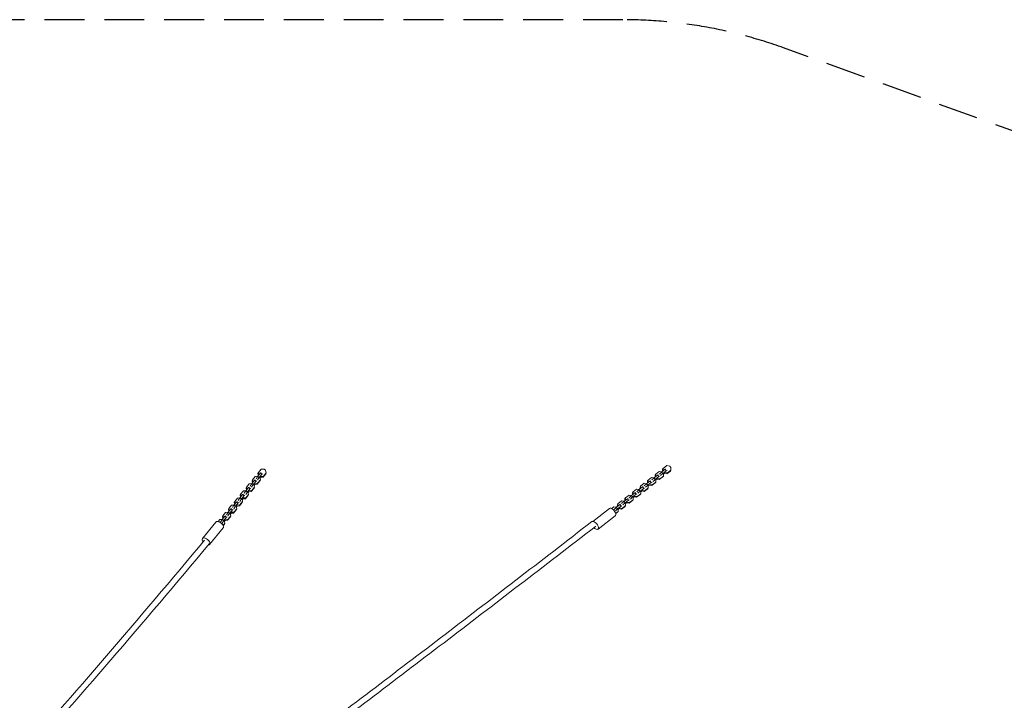
# Model space of a CAD drawing. Units: millimetres. Extents: x -3614 to 6934, y -4380 to 4380.
# Drawn here: x 900 to 4035, y 2212 to 4380 of the extents above; entities that cross this region are included whole.
import ezdxf

# ---------------------------------------------------------------- set-up
doc = ezdxf.new("R2010")
doc.units = ezdxf.units.MM
doc.header["$LTSCALE"] = 20
doc.linetypes.add('HIDDEN', pattern=[9.525, 6.35, -3.175])
doc.layers.add('2d', color=230, linetype='Continuous')
doc.layers.add('EN-Safetyzone', color=93, linetype='HIDDEN')

msp = doc.modelspace()

# ---------------------------------------------------------------- linework, layer by layer
at = {"layer": '2d', "lineweight": 0}
for p, q in [((1668.7, 2947.4), (1659.9, 2936.8)), ((1668.7, 2947.4), (1678.3, 2948.1)), ((1683.1, 2944.9), (1678.3, 2948.1)), ((2955, 2947.5), (2943.7, 2938.7)), ((2947.2, 2948), (2947.1, 2941.4)), ((2949, 2950.5), (2947.2, 2948)), ((2948.9, 2942.7), (2949, 2950.5)), ((2960.3, 2959.2), (2949, 2950.5)), ((2957.7, 2948.4), (2955, 2947.5)), ((2955, 2947.5), (2958.9, 2943.1)), ((2960.3, 2959.2), (2969.8, 2957.8)), ((2973.7, 2953.5), (2969.8, 2957.8)), ((2973.7, 2953.5), (2973.5, 2944.4)), ((1649.9, 2924.6), (1641.1, 2913.9)), ((1649.9, 2924.6), (1657.7, 2925.1)), ((1657.6, 2925), (1652.5, 2916.8)), ((1657.4, 2913.5), (1662.6, 2921.7)), ((1666.4, 2935.7), (1657.6, 2925)), ((1662.6, 2921.7), (1657.6, 2925)), ((1659.9, 2936.8), (1658.7, 2933.7)), ((1658.7, 2933.7), (1660, 2927.9)), ((1661.5, 2929.8), (1659.9, 2936.8)), ((1671.3, 2932.4), (1662.6, 2921.7)), ((1664.3, 2921.9), (1666.3, 2913.4)), ((1664.9, 2919.2), (1667.2, 2922)), ((1665.6, 2921.9), (1675.1, 2922.6)), ((1668.8, 2936.7), (1666.4, 2935.7)), ((1666.4, 2935.7), (1671.3, 2932.4)), ((1676.3, 2925.6), (1666.8, 2925)), ((1671.3, 2932.4), (1673.7, 2933.4)), ((1675.1, 2922.6), (1683.9, 2933.3)), ((1675.1, 2922.6), (1676.3, 2925.6)), ((1676.3, 2925.6), (1685.1, 2936.3)), ((1683.1, 2944.9), (1685.1, 2936.3)), ((1685.1, 2936.3), (1683.9, 2933.3)), ((2912.2, 2921.7), (2901, 2913)), ((2912.2, 2921.7), (2920.3, 2920.5)), ((2919.7, 2920), (2912.8, 2913.4)), ((2916.8, 2909), (2923.7, 2915.5)), ((2930.9, 2928.8), (2919.7, 2920)), ((2923.7, 2915.5), (2919.7, 2920)), ((2923.2, 2929.3), (2923, 2922.6)), ((2925, 2931.7), (2923.2, 2929.3)), ((2934.9, 2924.3), (2923.7, 2915.5)), ((2924.8, 2924), (2925, 2931.7)), ((2936.2, 2940.5), (2925, 2931.7)), ((2925.6, 2915.8), (2925.4, 2906.9)), ((2925.6, 2913.6), (2928.3, 2915.7)), ((2927, 2915.9), (2936.4, 2914.5)), ((2938.2, 2916.9), (2928.8, 2918.3)), ((2933.6, 2929.7), (2930.9, 2928.8)), ((2930.9, 2928.8), (2934.9, 2924.3)), ((2934.9, 2924.3), (2937.6, 2925.2)), ((2936.2, 2940.5), (2944.4, 2939.2)), ((2936.4, 2914.5), (2947.6, 2923.2)), ((2936.4, 2914.5), (2938.2, 2916.9)), ((2943.7, 2938.7), (2936.8, 2932.2)), ((2938.2, 2916.9), (2949.5, 2925.7)), ((2940.8, 2927.7), (2947.7, 2934.3)), ((2947.7, 2934.3), (2943.7, 2938.7)), ((2949.5, 2925.7), (2947.6, 2923.2)), ((2958.9, 2943.1), (2947.7, 2934.3)), ((2949.6, 2934.6), (2949.5, 2925.7)), ((2949.6, 2932.4), (2952.3, 2934.5)), ((2951, 2934.7), (2960.4, 2933.2)), ((2962.3, 2935.7), (2952.8, 2937.1)), ((2958.9, 2943.1), (2961.6, 2944)), ((2960.4, 2933.2), (2971.7, 2942)), ((2960.4, 2933.2), (2962.3, 2935.7)), ((2962.3, 2935.7), (2973.5, 2944.4)), ((2973.5, 2944.4), (2971.7, 2942)), ((1628.8, 2889.9), (1620, 2879.2)), ((1622.3, 2891), (1621.1, 2887.9)), ((1621.1, 2887.9), (1622.4, 2882.1)), ((1631.1, 2901.7), (1622.3, 2891)), ((1623.9, 2884), (1622.3, 2891)), ((1633.7, 2886.6), (1624.9, 2875.9)), ((1631.2, 2890.9), (1628.8, 2889.9)), ((1628.8, 2889.9), (1633.7, 2886.6)), ((1631.1, 2901.7), (1638.9, 2902.2)), ((1638.8, 2902.1), (1633.7, 2894)), ((1633.7, 2886.6), (1636.1, 2887.6)), ((1637.4, 2876.8), (1646.2, 2887.5)), ((1638.6, 2890.6), (1643.7, 2898.8)), ((1638.7, 2879.9), (1647.5, 2890.6)), ((1647.6, 2912.8), (1638.8, 2902.1)), ((1643.7, 2898.8), (1638.8, 2902.1)), ((1641.1, 2913.9), (1639.9, 2910.8)), ((1639.9, 2910.8), (1641.2, 2905)), ((1642.7, 2906.9), (1641.1, 2913.9)), ((1652.5, 2909.5), (1643.7, 2898.8)), ((1645.5, 2899), (1647.5, 2890.6)), ((1646.1, 2896.3), (1648.4, 2899.1)), ((1647.5, 2890.6), (1646.2, 2887.5)), ((1646.8, 2899), (1656.3, 2899.7)), ((1650, 2913.8), (1647.6, 2912.8)), ((1647.6, 2912.8), (1652.5, 2909.5)), ((1657.5, 2902.8), (1648, 2902.1)), ((1652.5, 2909.5), (1654.9, 2910.5)), ((1656.3, 2899.7), (1665.1, 2910.4)), ((1656.3, 2899.7), (1657.5, 2902.8)), ((1657.5, 2902.8), (1666.3, 2913.4)), ((1666.3, 2913.4), (1665.1, 2910.4)), ((2864.1, 2884.2), (2852.9, 2875.4)), ((2864.1, 2884.2), (2872.3, 2883)), ((2882.9, 2891.2), (2871.6, 2882.5)), ((2875.1, 2891.8), (2875, 2885.1)), ((2876.9, 2894.2), (2875.1, 2891.8)), ((2886.8, 2886.8), (2875.6, 2878)), ((2876.8, 2886.5), (2876.9, 2894.2)), ((2888.2, 2903), (2876.9, 2894.2)), ((2885.6, 2892.2), (2882.9, 2891.2)), ((2882.9, 2891.2), (2886.8, 2886.8)), ((2886.8, 2886.8), (2889.5, 2887.7)), ((2888.2, 2903), (2896.3, 2901.7)), ((2888.3, 2877), (2899.6, 2885.7)), ((2895.7, 2901.2), (2888.8, 2894.6)), ((2890.1, 2879.4), (2901.4, 2888.2)), ((2892.7, 2890.2), (2899.6, 2896.8)), ((2906.9, 2910), (2895.7, 2901.2)), ((2899.6, 2896.8), (2895.7, 2901.2)), ((2899.1, 2910.5), (2899, 2903.8)), ((2901, 2913), (2899.1, 2910.5)), ((2910.9, 2905.6), (2899.6, 2896.8)), ((2901.4, 2888.2), (2899.6, 2885.7)), ((2900.8, 2905.2), (2901, 2913)), ((2901.6, 2897.1), (2901.4, 2888.2)), ((2901.5, 2894.8), (2904.2, 2897)), ((2902.9, 2897.1), (2912.4, 2895.7)), ((2914.2, 2898.1), (2904.7, 2899.6)), ((2909.6, 2910.9), (2906.9, 2910)), ((2906.9, 2910), (2910.9, 2905.6)), ((2910.9, 2905.6), (2913.6, 2906.5)), ((2912.4, 2895.7), (2923.6, 2904.5)), ((2912.4, 2895.7), (2914.2, 2898.1)), ((2914.2, 2898.1), (2925.4, 2906.9)), ((2925.4, 2906.9), (2923.6, 2904.5)), ((1593.4, 2855.9), (1584.7, 2845.2)), ((1593.4, 2855.9), (1601.3, 2856.5)), ((1601.2, 2856.3), (1596, 2848.2)), ((1600.9, 2844.8), (1606.1, 2853)), ((1610, 2867), (1601.2, 2856.3)), ((1606.1, 2853), (1601.2, 2856.3)), ((1603.5, 2868.1), (1602.3, 2865)), ((1602.3, 2865), (1603.6, 2859.3)), ((1612.3, 2878.8), (1603.5, 2868.1)), ((1605.1, 2861.1), (1603.5, 2868.1)), ((1614.9, 2863.7), (1606.1, 2853)), ((1607.9, 2853.3), (1609.8, 2844.8)), ((1608.5, 2850.5), (1610.8, 2853.3)), ((1609.1, 2853.2), (1618.6, 2853.9)), ((1612.3, 2868), (1610, 2867)), ((1610, 2867), (1614.9, 2863.7)), ((1619.8, 2857), (1610.3, 2856.3)), ((1612.3, 2878.8), (1620.1, 2879.4)), ((1620, 2879.2), (1614.8, 2871.1)), ((1614.9, 2863.7), (1617.3, 2864.7)), ((1618.6, 2853.9), (1627.4, 2864.6)), ((1618.6, 2853.9), (1619.8, 2857)), ((1619.8, 2867.7), (1624.9, 2875.9)), ((1619.8, 2857), (1628.6, 2867.7)), ((1624.9, 2875.9), (1620, 2879.2)), ((1626.7, 2876.1), (1628.6, 2867.7)), ((1627.3, 2873.4), (1629.6, 2876.2)), ((1628.6, 2867.7), (1627.4, 2864.6)), ((1628, 2876.1), (1637.4, 2876.8)), ((1638.7, 2879.9), (1629.2, 2879.2)), ((1637.4, 2876.8), (1638.7, 2879.9)), ((2834.8, 2853.7), (2823.6, 2845)), ((2827, 2854.3), (2826.9, 2847.6)), ((2828.8, 2856.7), (2827, 2854.3)), ((2828.7, 2849), (2828.8, 2856.7)), ((2840.1, 2865.5), (2828.8, 2856.7)), ((2837.5, 2854.6), (2834.8, 2853.7)), ((2834.8, 2853.7), (2838.8, 2849.3)), ((2840.1, 2865.5), (2848.2, 2864.2)), ((2847.6, 2863.7), (2840.7, 2857.1)), ((2844.7, 2852.7), (2851.6, 2859.3)), ((2858.8, 2872.5), (2847.6, 2863.7)), ((2851.6, 2859.3), (2847.6, 2863.7)), ((2851.1, 2873), (2850.9, 2866.3)), ((2852.9, 2875.4), (2851.1, 2873)), ((2862.8, 2868), (2851.6, 2859.3)), ((2852.7, 2867.7), (2852.9, 2875.4)), ((2853.5, 2859.6), (2853.3, 2850.6)), ((2853.4, 2857.3), (2856.1, 2859.4)), ((2854.9, 2859.6), (2864.3, 2858.2)), ((2866.1, 2860.6), (2856.7, 2862.1)), ((2861.5, 2873.4), (2858.8, 2872.5)), ((2858.8, 2872.5), (2862.8, 2868)), ((2862.8, 2868), (2865.5, 2869)), ((2864.3, 2858.2), (2875.5, 2867)), ((2864.3, 2858.2), (2866.1, 2860.6)), ((2871.6, 2882.5), (2864.7, 2875.9)), ((2866.1, 2860.6), (2877.3, 2869.4)), ((2868.7, 2871.4), (2875.6, 2878)), ((2875.6, 2878), (2871.6, 2882.5)), ((2877.3, 2869.4), (2875.5, 2867)), ((2877.5, 2878.3), (2877.3, 2869.4)), ((2877.5, 2876.1), (2880.2, 2878.2)), ((2878.9, 2878.4), (2888.3, 2877)), ((2890.1, 2879.4), (2880.7, 2880.8)), ((2888.3, 2877), (2890.1, 2879.4)), ((1565.8, 2822.3), (1564.6, 2819.2)), ((1574.6, 2833), (1565.8, 2822.3)), ((1567.5, 2815.3), (1565.8, 2822.3)), ((1574.7, 2822.3), (1572.4, 2821.3)), ((1574.6, 2833), (1582.5, 2833.6)), ((1582.4, 2833.5), (1577.2, 2825.3)), ((1582.1, 2822), (1587.3, 2830.1)), ((1582.2, 2811.2), (1591, 2821.9)), ((1591.2, 2844.2), (1582.4, 2833.5)), ((1587.3, 2830.1), (1582.4, 2833.5)), ((1584.7, 2845.2), (1583.4, 2842.1)), ((1583.4, 2842.1), (1584.8, 2836.4)), ((1586.3, 2838.2), (1584.7, 2845.2)), ((1596.1, 2840.8), (1587.3, 2830.1)), ((1589, 2830.4), (1591, 2821.9)), ((1589.7, 2827.6), (1592, 2830.4)), ((1591, 2821.9), (1589.8, 2818.8)), ((1590.3, 2830.3), (1599.8, 2831)), ((1593.5, 2845.1), (1591.2, 2844.2)), ((1591.2, 2844.2), (1596.1, 2840.8)), ((1601, 2834.1), (1591.5, 2833.4)), ((1596.1, 2840.8), (1598.4, 2841.8)), ((1599.8, 2831), (1608.6, 2841.7)), ((1599.8, 2831), (1601, 2834.1)), ((1601, 2834.1), (1609.8, 2844.8)), ((1609.8, 2844.8), (1608.6, 2841.7)), ((2777.9, 2822.9), (2724.6, 2781.3)), ((2792, 2827.9), (2785, 2822.5)), ((2792, 2827.9), (2800.2, 2826.7)), ((2799.5, 2826.2), (2792.6, 2819.6)), ((2796.6, 2815.2), (2803.5, 2821.8)), ((2810.8, 2835), (2799.5, 2826.2)), ((2803.5, 2821.8), (2799.5, 2826.2)), ((2803, 2835.5), (2802.9, 2828.8)), ((2804.8, 2837.9), (2803, 2835.5)), ((2814.7, 2830.5), (2803.5, 2821.8)), ((2804.7, 2830.2), (2804.8, 2837.9)), ((2816, 2846.7), (2804.8, 2837.9)), ((2805.4, 2822.1), (2805.2, 2813.1)), ((2805.4, 2819.8), (2808.1, 2821.9)), ((2806.8, 2822.1), (2816.2, 2820.7)), ((2818, 2823.1), (2808.6, 2824.5)), ((2813.5, 2835.9), (2810.8, 2835)), ((2810.8, 2835), (2814.7, 2830.5)), ((2814.7, 2830.5), (2817.4, 2831.4)), ((2816, 2846.7), (2824.2, 2845.5)), ((2816.2, 2820.7), (2827.5, 2829.5)), ((2816.2, 2820.7), (2818, 2823.1)), ((2823.6, 2845), (2816.7, 2838.4)), ((2818, 2823.1), (2829.3, 2831.9)), ((2820.6, 2833.9), (2827.5, 2840.5)), ((2827.5, 2840.5), (2823.6, 2845)), ((2838.8, 2849.3), (2827.5, 2840.5)), ((2829.3, 2831.9), (2827.5, 2829.5)), ((2829.5, 2840.8), (2829.3, 2831.9)), ((2829.4, 2838.6), (2832.1, 2840.7)), ((2830.8, 2840.9), (2840.3, 2839.4)), ((2842.1, 2841.9), (2832.6, 2843.3)), ((2838.8, 2849.3), (2841.5, 2850.2)), ((2840.3, 2839.4), (2851.5, 2848.2)), ((2840.3, 2839.4), (2842.1, 2841.9)), ((2842.1, 2841.9), (2853.3, 2850.6)), ((2853.3, 2850.6), (2851.5, 2848.2)), ((1553.6, 2798.4), (1544.8, 2787.7)), ((1547, 2799.4), (1545.8, 2796.3)), ((1545.8, 2796.3), (1547.2, 2790.6)), ((1555.8, 2810.1), (1547, 2799.4)), ((1548.7, 2792.4), (1547, 2799.4)), ((1558.5, 2795), (1549.7, 2784.4)), ((1555.9, 2799.4), (1553.6, 2798.4)), ((1553.6, 2798.4), (1558.5, 2795)), ((1555.8, 2810.1), (1563.7, 2810.7)), ((1563.6, 2810.6), (1558.4, 2802.4)), ((1558.5, 2795), (1560.8, 2796)), ((1562.2, 2785.2), (1571, 2795.9)), ((1563.3, 2799.1), (1568.5, 2807.2)), ((1563.4, 2788.3), (1572.2, 2799)), ((1572.4, 2821.3), (1563.6, 2810.6)), ((1568.5, 2807.2), (1563.6, 2810.6)), ((1564.6, 2819.2), (1566, 2813.5)), ((1577.3, 2817.9), (1568.5, 2807.2)), ((1570.2, 2807.5), (1572.2, 2799)), ((1570.9, 2804.8), (1573.2, 2807.5)), ((1572.2, 2799), (1571, 2795.9)), ((1571.5, 2807.4), (1581, 2808.1)), ((1572.4, 2821.3), (1577.3, 2817.9)), ((1582.2, 2811.2), (1572.7, 2810.5)), ((1577.3, 2817.9), (1579.6, 2818.9)), ((1581, 2808.1), (1589.8, 2818.8)), ((1581, 2808.1), (1582.2, 2811.2)), ((2796.4, 2799.2), (2741.4, 2756.3)), ((2797.5, 2807.1), (2805.2, 2813.1)), ((2797.7, 2806.2), (2803.4, 2810.7)), ((2805.2, 2813.1), (2803.4, 2810.7)), ((1524.7, 2779.6), (1481.7, 2727.3)), ((1547.9, 2760.5), (1504.9, 2708.2)), ((1537, 2787.2), (1532, 2781.1)), ((1537, 2787.2), (1544.9, 2787.8)), ((1544.8, 2787.7), (1539.6, 2779.5)), ((1544.5, 2776.2), (1549.7, 2784.4)), ((1549.7, 2784.4), (1544.8, 2787.7)), ((1547.5, 2768.9), (1553.4, 2776.1)), ((1548, 2767.9), (1552.2, 2773)), ((1551.4, 2784.6), (1553.4, 2776.1)), ((1552, 2781.9), (1554.3, 2784.7)), ((1553.4, 2776.1), (1552.2, 2773)), ((1552.7, 2784.5), (1562.2, 2785.2)), ((1563.4, 2788.3), (1553.9, 2787.6)), ((1562.2, 2785.2), (1563.4, 2788.3))]:
    msp.add_line(p, q, dxfattribs=at)
at = {"layer": '2d', "lineweight": 0, "extrusion": (0, 0, -1)}
for centre, major_axis, ratio, start_param, end_param in [((2787.1, 2811), (-9.2, 11.8), 0.491102, 0, 3.141593), ((1536.3, 2770), (-11.6, 9.5), 0.532366, 0, 3.141593), ((2732.2, 2768.2), (-9.2, 11.8), 0.491102, 0.369284, 4.541486), ((1493.3, 2717.7), (-11.6, 9.5), 0.532366, -1.152433, 3.672699)]:
    msp.add_ellipse(centre, major_axis=major_axis, ratio=ratio, start_param=start_param, end_param=end_param, dxfattribs=at)
at = {"layer": '2d', "lineweight": 0}
for centre, major_axis, ratio, start_param, end_param in [((2727.6, 2773.3), (-5.81, 7.51), 0.514747, -0.728646, 0), ((2727.6, 2773.3), (5.81, -7.51), 0.514747, 0, 0.136502), ((1496.2, 2715.8), (7.29, -6.09), 0.5648, 0, 0.175896)]:
    msp.add_ellipse(centre, major_axis=major_axis, ratio=ratio, start_param=start_param, end_param=end_param, dxfattribs=at)
for points, knots in [([(2721.8, 2780.9), (2559.5, 2655.3), (2398.7, 2531.8), (2080.4, 2288.7), (1922.8, 2169.2), (1611.1, 1934.6), (1457, 1819.4), (1152.5, 1593.4), (1002.1, 1482.6), (754.8, 1302), (656.8, 1230.8), (559.8, 1160.6)], [3.6864386, 3.6864386, 3.6864386, 3.6864386, 3.725298, 3.725298, 3.7641574, 3.7641574, 3.8030168, 3.8030168, 3.8418763, 3.8418763, 3.8677511, 3.8677511, 3.8677511, 3.8677511]), ([(2733.4, 2765.8), (2571.1, 2640.3), (2410.3, 2516.7), (2091.9, 2273.6), (1934.3, 2154.1), (1622.5, 1919.4), (1468.4, 1804.1), (1163.8, 1578.1), (1013.4, 1467.3), (771.4, 1290.5), (678.7, 1223.1), (586.8, 1156.7)], [3.6864386, 3.6864386, 3.6864386, 3.6864386, 3.725298, 3.725298, 3.7641574, 3.7641574, 3.8030168, 3.8030168, 3.8418763, 3.8418763, 3.8663409, 3.8663409, 3.8663409, 3.8663409]), ([(232.4, 1317.7), (256.6, 1342.4), (280.9, 1367.4), (395.7, 1486.4), (488.3, 1584.6), (677.9, 1789.7), (774.9, 1896.6), (972.7, 2118.8), (1073.6, 2234), (1278.7, 2472.3), (1383.1, 2595.2), (1488.9, 2721.8)], [2.2483141, 2.2483141, 2.2483141, 2.2483141, 2.2664779, 2.2664779, 2.3333919, 2.3333919, 2.4003058, 2.4003058, 2.4672197, 2.4672197, 2.5341264, 2.5341264, 2.5341264, 2.5341264]), ([(250.9, 1309.4), (273.5, 1332.5), (296.2, 1355.9), (409.4, 1473.3), (502.2, 1571.6), (691.9, 1776.9), (789, 1883.9), (987, 2106.3), (1087.9, 2221.6), (1293.2, 2459.9), (1397.6, 2583), (1503.5, 2709.7)], [2.2495496, 2.2495496, 2.2495496, 2.2495496, 2.2664779, 2.2664779, 2.3333919, 2.3333919, 2.4003058, 2.4003058, 2.4672197, 2.4672197, 2.5341337, 2.5341337, 2.5341337, 2.5341337])]:
    msp.add_open_spline(points, degree=3, knots=knots, dxfattribs=at)
at = {"layer": 'EN-Safetyzone'}
msp.add_lwpolyline([(-2127.7, -2166.9, 0.059045), (-1805.5, -2541.7), (-637.9, -3861.4, 0.217654), (496.2, -4379.6), (2820.7, -4379.6, 0.087154), (3331.8, -4289.9), (5380.6, -3547.2, 0.284806), (6520.5, -2452.2), (6862, -1117.2, 0.077956), (6934.1, -658), (6934.1, 360.7), (6934.1, 658, 0.077956), (6862, 1117.2), (6520.5, 2452.2, 0.284806), (5380.6, 3547.2), (3331.8, 4289.9, 0.087154), (2820.7, 4379.6), (496.2, 4379.6, 0.217654), (-637.9, 3861.4), (-1805.5, 2541.7, 0.059042), (-2127.7, 2166.9, 0.056283), (-2486.4, 1861.2, 0.605753), (-2486.3, -1861.3, 0.056265)], format="xyb", close=True, dxfattribs=at)

doc.saveas('drawing.dxf')
